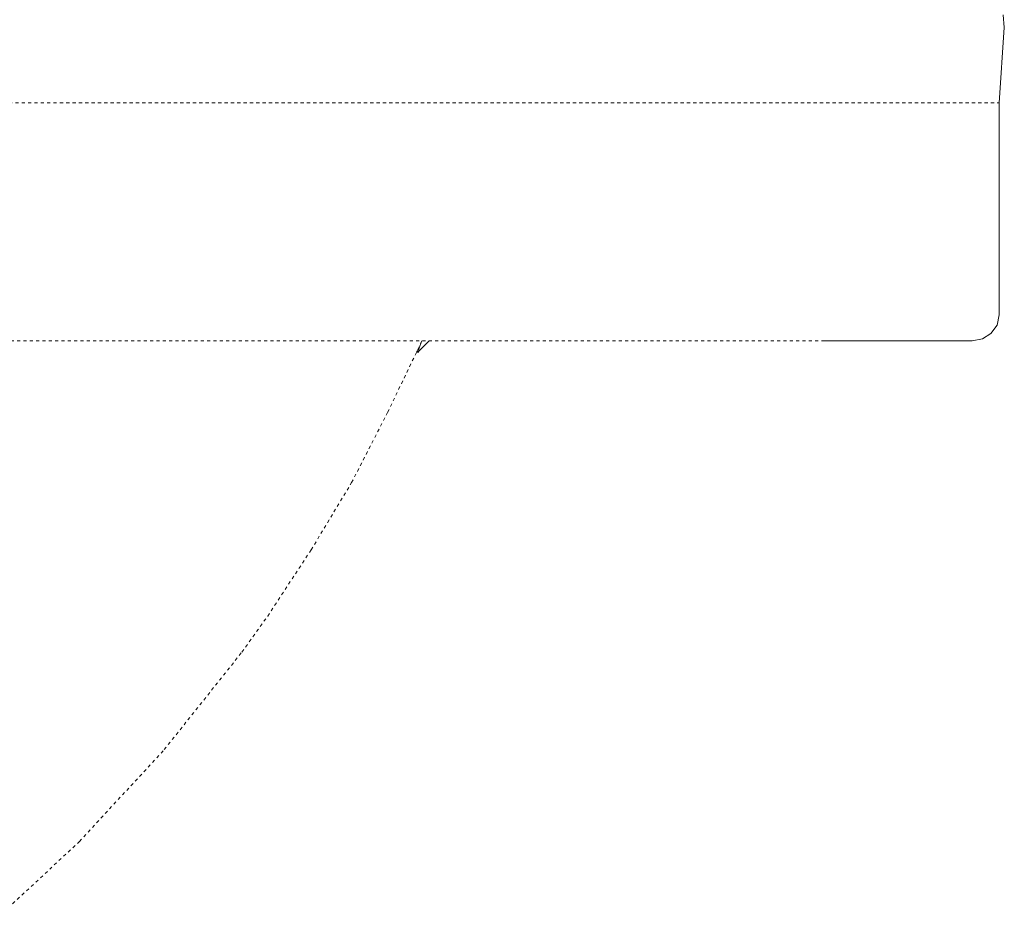
# Model space of a CAD drawing. Units: inches. Extents: x -1623 to 231, y -608 to 726.
# Drawn here: x -679 to -569, y 243 to 344 of the extents above; entities that cross this region are included whole.
import ezdxf

# ---------------------------------------------------------------- set-up
doc = ezdxf.new("R2010")
doc.units = ezdxf.units.IN
doc.header["$MEASUREMENT"] = 0
for name, pattern in [('AI-Linetype-385', [0.705556, 0.352778, -0.352778]), ('AI-Linetype-386', [0.705556, 0.352778, -0.352778]), ('AI-Linetype-387', [0.705556, 0.352778, -0.352778]), ('AI-Linetype-388', [0.705556, 0.352778, -0.352778]), ('AI-Linetype-587', [0.705556, 0.352778, -0.352778]), ('AI-Linetype-8', [0.705556, 0.352778, -0.352778]), ('AI-Linetype-864', [0.705556, 0.352778, -0.352778]), ('AI-Linetype-867', [0.705556, 0.352778, -0.352778]), ('AI-Linetype-868', [0.705556, 0.352778, -0.352778]), ('AI-Linetype-9', [0.705556, 0.352778, -0.352778])]:
    doc.linetypes.add(name, pattern=pattern)
doc.layers.add('图层 1', color=7, linetype='Continuous')

msp = doc.modelspace()

# ---------------------------------------------------------------- linework, layer by layer
at = {"layer": '图层 1', "color": 7, "lineweight": 9}
for points in [[(-569.31, 344.57), (-569.2, 343.18)], [(-569.2, 343.18), (-569.77, 334.77)], [(-569.77, 311.14), (-569.77, 334.77)], [(-570, 309.99), (-569.77, 311.14)], [(-570.69, 309.07), (-570, 309.99)], [(-634.07, 308.25), (-634.31, 307.68)], [(-634.07, 307.44), (-633.27, 308.25)], [(-589.48, 308.25), (-572.77, 308.25)], [(-572.77, 308.25), (-571.62, 308.49)], [(-571.62, 308.49), (-570.69, 309.07)], [(-634.54, 306.98), (-634.07, 307.44)], [(-634.42, 307.33), (-634.54, 307.22)], [(-634.54, 307.22), (-634.54, 307.1)], [(-634.31, 307.68), (-634.42, 307.33)], [(-634.54, 307.1), (-634.65, 307.1)], [(-634.65, 307.1), (-634.65, 306.98)], [(-634.65, 306.98), (-634.42, 306.98)], [(-634.65, 306.98), (-634.42, 306.98)], [(-634.65, 306.98), (-634.54, 306.98)]]:
    msp.add_lwpolyline(points, dxfattribs=at)
at = {"layer": '图层 1', "color": 7, "linetype": 'AI-Linetype-9', "lineweight": 9}
msp.add_lwpolyline([(-1256.49, 334.77), (-569.77, 334.77)], dxfattribs=at)
at = {"layer": '图层 1', "color": 7, "linetype": 'AI-Linetype-8', "lineweight": 9}
msp.add_lwpolyline([(-1253.5, 308.25), (-572.77, 308.25)], dxfattribs=at)
at = {"layer": '图层 1', "color": 7, "linetype": 'AI-Linetype-388', "lineweight": 9}
msp.add_lwpolyline([(-637.89, 300.29), (-634.07, 308.25)], dxfattribs=at)
at = {"layer": '图层 1', "color": 7, "linetype": 'AI-Linetype-387', "lineweight": 9}
msp.add_lwpolyline([(-641.91, 292.46), (-637.89, 300.29)], dxfattribs=at)
at = {"layer": '图层 1', "color": 7, "linetype": 'AI-Linetype-386', "lineweight": 9}
msp.add_lwpolyline([(-646.41, 284.97), (-641.91, 292.46)], dxfattribs=at)
at = {"layer": '图层 1', "color": 7, "linetype": 'AI-Linetype-385', "lineweight": 9}
msp.add_lwpolyline([(-651.25, 277.59), (-646.41, 284.97)], dxfattribs=at)
at = {"layer": '图层 1', "color": 7, "linetype": 'AI-Linetype-587', "lineweight": 9}
msp.add_lwpolyline([(-654.13, 273.56), (-651.25, 277.59)], dxfattribs=at)
at = {"layer": '图层 1', "color": 7, "linetype": 'AI-Linetype-868', "lineweight": 9}
msp.add_lwpolyline([(-662.77, 262.71), (-654.13, 273.56)], dxfattribs=at)
at = {"layer": '图层 1', "color": 7, "linetype": 'AI-Linetype-867', "lineweight": 9}
msp.add_lwpolyline([(-672.22, 252.46), (-662.77, 262.71)], dxfattribs=at)
at = {"layer": '图层 1', "color": 7, "linetype": 'AI-Linetype-864', "lineweight": 9}
msp.add_lwpolyline([(-682.25, 243.12), (-672.22, 252.46)], dxfattribs=at)

doc.saveas('drawing.dxf')
